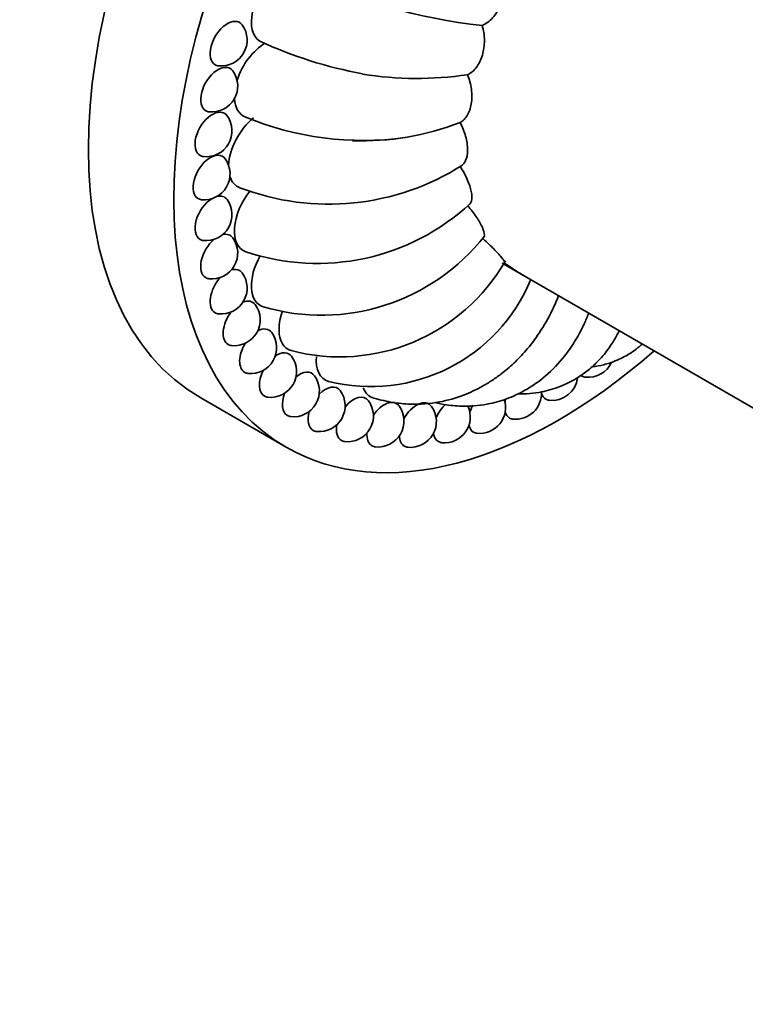
# Model space of a CAD drawing. Units: millimetres. Extents: x 0 to 1478, y 0 to 1758.
# Drawn here: x 1010 to 1052, y 361 to 418 of the extents above; entities that cross this region are included whole.
import ezdxf
from ezdxf import colors
from ezdxf.entities.mleader import LeaderData, LeaderLine
from ezdxf.math import Vec2, Vec3

# ---------------------------------------------------------------- set-up
doc = ezdxf.new("R2010")
doc.units = ezdxf.units.MM
doc.layers.add('DV6_Défaut', color=7, linetype='Continuous')
doc.layers.add('Défaut', color=7, linetype='Continuous')

# ---------------------------------------------------------------- blocks, each defined once
blk = doc.blocks.new('_DOT')
at = {"color": 0}
blk.add_line((0, 0), (-1, 0), dxfattribs=at)
at = {"color": 0, "const_width": 0.333}
blk.add_lwpolyline([(-0.1665, 0, 1), (0.1665, 0, 1)], format="xyb", close=True, dxfattribs=at)
blk = doc.blocks.new('SE5')
at = {"layer": 'DV6_Défaut', "color": 7, "linetype": 'Continuous', "lineweight": 35}
for p, q in [((1037.802, 404.104), (1089.605, 374.196)), ((1020.337, 396.29), (1025.286, 393.432))]:
    blk.add_line(p, q, dxfattribs=at)
for centre, radius, start, end in [((1039.949, 448.739), 31.027, 243.3367, 263.8728), ((1021.517, 417.042), 1.5, 264.0948, 35.9052), ((1034.107, 439.291), 24.598, 245.1036, 259.697), ((1020.971, 414.374), 1.5, 264.0948, 35.9052), ((1032.863, 434.787), 19.969, 260.8999, 278.4226), ((1020.641, 411.777), 1.5, 264.0948, 35.9052), ((1029.744, 429.034), 17.812, 247.3693, 277.8427), ((1029.683, 426.743), 15.544, 267.9369, 291.4029), ((1020.53, 409.281), 1.5, 264.0948, 35.9052), ((1027.746, 421.919), 14.389, 249.0093, 302.5645), ((1020.641, 406.913), 1.5, 264.0948, 35.9052), ((1027.087, 417.147), 13.055, 251.5017, 312.8101), ((1020.971, 404.697), 1.5, 264.0948, 35.9052), ((1027.334, 413.108), 12.017, 253.6312, 321.9097), ((1028.386, 409.73), 11.058, 255.2419, 330.255), ((1021.517, 402.66), 1.5, 264.0948, 35.9052), ((1030.168, 407.004), 10.056, 255.95, 337.5458), ((1022.273, 400.822), 1.5, 264.0948, 35.9052), ((1023.23, 399.205), 1.5, 264.0948, 35.9052), ((1024.379, 397.826), 1.5, 264.0948, 35.9052), ((1042.789, 398.99), 1.5, 264.0948, 334.7796), ((1025.707, 396.699), 1.5, 264.0948, 35.9052), ((1040.683, 397.646), 1.5, 264.0948, 352.5468), ((1027.198, 395.838), 1.5, 264.0948, 35.9052), ((1038.576, 396.557), 1.5, 264.0948, 3.2108), ((1028.838, 395.251), 1.5, 264.0948, 35.9052), ((1030.607, 394.946), 1.5, 264.0948, 35.9052), ((1032.486, 394.926), 1.5, 264.0948, 35.9052), ((1034.455, 395.19), 1.5, 264.0948, 25.4954), ((1036.493, 395.736), 1.5, 264.0948, 18.3715)]:
    blk.add_arc(centre, radius, start, end, dxfattribs=at)
for centre, major_axis, start_param, end_param in [((1036.087, 423.57), (-15.75, -27.28), 3.141593, 6.283185), ((1041.036, 420.712), (-15.75, -27.28), 2.103584, 6.283185), ((1025.031, 419.127), (1.25, 2.165), 2.087419, 3.118478), ((1021.87, 416.837), (-0.707, -1.225), 2.888912, 6.283185), ((1024.045, 414.805), (1.25, 2.165), 0.772632, 1.934171), ((1021.324, 414.17), (-0.707, -1.225), 2.888912, 6.283185), ((1021.87, 416.837), (-0.707, -1.225), 0, 0.25268), ((1024.045, 414.805), (1.25, 2.165), 2.425834, 3.214601), ((1020.994, 411.573), (-0.707, -1.225), 2.888912, 6.283185), ((1021.324, 414.17), (-0.707, -1.225), 0, 0.25268), ((1023.712, 410.71), (1.25, 2.165), 0.968982, 2.313884), ((1020.884, 409.077), (-0.707, -1.225), 2.888912, 6.283185), ((1020.994, 411.573), (-0.707, -1.225), 0, 0.25268), ((1023.712, 410.71), (1.25, 2.165), 2.655281, 3.241228), ((1024.045, 407), (1.25, 2.165), 1.286782, 3.254982), ((1020.994, 406.708), (-0.707, -1.225), 3.956796, 6.283185), ((1020.884, 409.077), (-0.707, -1.225), 0, 0.25268), ((1020.994, 406.708), (-0.707, -1.225), 2.888912, 3.643503), ((1021.324, 404.493), (-0.707, -1.225), 4.161742, 6.283185), ((1020.994, 406.708), (-0.707, -1.225), 0, 0.25268), ((1021.324, 404.493), (-0.707, -1.225), 2.888912, 3.642455), ((1025.031, 403.816), (1.25, 2.165), 1.57355, 3.268605), ((1021.87, 402.456), (-0.707, -1.225), 2.888912, 3.692595), ((1021.324, 404.493), (-0.707, -1.225), 0, 0.25268), ((1021.87, 402.456), (-0.707, -1.225), 4.33865, 6.283185), ((1022.626, 400.618), (-0.707, -1.225), 2.888912, 3.775306), ((1021.87, 402.456), (-0.707, -1.225), 0, 0.25268), ((1022.626, 400.618), (-0.707, -1.225), 4.505425, 6.283185), ((1026.632, 401.282), (1.25, 2.165), 1.888458, 3.282052), ((1023.584, 399.001), (-0.707, -1.225), 2.888912, 3.882667), ((1022.626, 400.618), (-0.707, -1.225), 0, 0.25268), ((1023.584, 399.001), (-0.707, -1.225), 4.666987, 6.283185), ((1024.733, 397.621), (-0.707, -1.225), 2.888912, 4.008222), ((1041.036, 420.712), (-15.75, -27.28), 0, 1.038009), ((1028.786, 399.495), (1.25, 2.165), 2.246538, 3.284968), ((1023.584, 399.001), (-0.707, -1.225), 0, 0.25268), ((1024.733, 397.621), (-0.707, -1.225), 4.825166, 6.283185), ((1026.06, 396.495), (-0.707, -1.225), 2.888912, 4.146369), ((1043.143, 398.786), (-0.707, -1.225), 6.191081, 6.283185), ((1043.143, 398.786), (-0.707, -1.225), 0, 0.25268), ((1027.552, 395.634), (-0.707, -1.225), 2.888912, 4.292747), ((1031.412, 398.523), (1.25, 2.165), 2.694082, 3.292268), ((1024.733, 397.621), (-0.707, -1.225), 0, 0.25268), ((1026.06, 396.495), (-0.707, -1.225), 4.980385, 6.283185), ((1029.191, 395.047), (-0.707, -1.225), 2.888912, 4.444393), ((1038.93, 396.353), (-0.707, -1.225), -1.158132, -1.020149), ((1041.036, 397.442), (-0.707, -1.225), 5.781275, 6.283185), ((1030.96, 394.742), (-0.707, -1.225), 2.888912, 4.599612), ((1032.84, 394.721), (-0.707, -1.225), 2.888912, 4.757791), ((1034.809, 394.986), (-0.707, -1.225), 4.224435, 4.919353), ((1036.847, 395.532), (-0.707, -1.225), 4.768967, 5.086128), ((1041.036, 397.442), (-0.707, -1.225), 0, 0.25268), ((1026.06, 396.495), (-0.707, -1.225), 0, 0.25268), ((1027.552, 395.634), (-0.707, -1.225), 5.132031, 6.283185), ((1038.93, 396.353), (-0.707, -1.225), 5.782323, 6.283185), ((1038.93, 396.353), (-0.707, -1.225), 0, 0.25268), ((1029.191, 395.047), (-0.707, -1.225), 5.278409, 6.283185), ((1036.847, 395.532), (-0.707, -1.225), 5.732183, 6.283185), ((1027.552, 395.634), (-0.707, -1.225), 0, 0.25268), ((1030.96, 394.742), (-0.707, -1.225), 5.416556, 6.283185), ((1032.84, 394.721), (-0.707, -1.225), 5.542111, 6.283185), ((1034.809, 394.986), (-0.707, -1.225), 5.649472, 6.283185), ((1036.847, 395.532), (-0.707, -1.225), 0, 0.25268), ((1029.191, 395.047), (-0.707, -1.225), 0, 0.25268), ((1030.96, 394.742), (-0.707, -1.225), 0, 0.261799), ((1032.84, 394.721), (-0.707, -1.225), 0, 0.25268), ((1034.809, 394.986), (-0.707, -1.225), 0, 0.25268)]:
    blk.add_ellipse(centre, major_axis=major_axis, ratio=0.57735, start_param=start_param, end_param=end_param, dxfattribs=at)
for points, knots in [([(1036.637, 417.889), (1036.747, 417.935), (1036.855, 417.996), (1037.059, 418.144), (1037.155, 418.231), (1037.428, 418.527), (1037.582, 418.768), (1037.756, 419.17), (1037.804, 419.309), (1037.878, 419.593), (1037.905, 419.74), (1037.951, 420.174), (1037.934, 420.466), (1037.869, 420.73)], [0, 0, 0, 0, 0.125, 0.125, 0.25, 0.25, 0.5, 0.5, 0.625, 0.625, 0.75, 0.75, 1, 1, 1, 1]), ([(1035.788, 415.033), (1035.885, 415.078), (1035.979, 415.138), (1036.153, 415.284), (1036.233, 415.369), (1036.455, 415.663), (1036.572, 415.905), (1036.692, 416.309), (1036.722, 416.448), (1036.762, 416.735), (1036.772, 416.884), (1036.77, 417.324), (1036.725, 417.621), (1036.637, 417.889)], [0, 0, 0, 0, 0.125, 0.125, 0.25, 0.25, 0.5, 0.5, 0.625, 0.625, 0.75, 0.75, 1, 1, 1, 1]), ([(1035.356, 412.272), (1035.439, 412.311), (1035.518, 412.366), (1035.659, 412.502), (1035.722, 412.582), (1035.889, 412.86), (1035.968, 413.091), (1036.029, 413.482), (1036.039, 413.617), (1036.042, 413.897), (1036.033, 414.043), (1035.978, 414.475), (1035.901, 414.767), (1035.788, 415.033)], [0, 0, 0, 0, 0.125, 0.125, 0.25, 0.25, 0.5, 0.5, 0.625, 0.625, 0.75, 0.75, 1, 1, 1, 1]), ([(1035.356, 409.711), (1035.426, 409.743), (1035.489, 409.789), (1035.597, 409.906), (1035.642, 409.976), (1035.753, 410.225), (1035.791, 410.436), (1035.791, 410.798), (1035.781, 410.925), (1035.744, 411.187), (1035.716, 411.325), (1035.606, 411.735), (1035.495, 412.015), (1035.356, 412.272)], [0, 0, 0, 0, 0.125, 0.125, 0.25, 0.25, 0.5, 0.5, 0.625, 0.625, 0.75, 0.75, 1, 1, 1, 1]), ([(1035.895, 407.512), (1035.908, 407.524), (1035.92, 407.536), (1035.968, 407.595), (1035.996, 407.653), (1036.052, 407.859), (1036.049, 408.041), (1035.988, 408.361), (1035.958, 408.474), (1035.881, 408.71), (1035.833, 408.835), (1035.667, 409.21), (1035.523, 409.47), (1035.356, 409.711)], [0, 0, 0, 0, 0.040201, 0.040201, 0.177315, 0.177315, 0.451544, 0.451544, 0.588658, 0.588658, 0.725772, 0.725772, 1, 1, 1, 1]), ([(1036.731, 405.622), (1036.733, 405.624), (1036.735, 405.627), (1036.759, 405.659), (1036.771, 405.7), (1036.773, 405.854), (1036.732, 405.998), (1036.612, 406.264), (1036.563, 406.359), (1036.447, 406.561), (1036.38, 406.669), (1036.16, 406.997), (1035.982, 407.229), (1035.788, 407.449)], [0, 0, 0, 0, 0.012491, 0.012491, 0.153563, 0.153563, 0.435709, 0.435709, 0.576782, 0.576782, 0.717854, 0.717854, 1, 1, 1, 1]), ([(1037.931, 404.161), (1037.939, 404.172), (1037.935, 404.193), (1037.89, 404.286), (1037.813, 404.386), (1037.639, 404.587), (1037.572, 404.661), (1037.421, 404.822), (1037.336, 404.91), (1037.065, 405.181), (1036.856, 405.38), (1036.637, 405.573)], [0, 0, 0, 0, 0.141422, 0.141422, 0.427615, 0.427615, 0.570711, 0.570711, 0.713807, 0.713807, 1, 1, 1, 1]), ([(1039.104, 403.352), (1039.104, 403.353), (1039.104, 403.353), (1039.03, 403.395), (1038.947, 403.446), (1038.765, 403.56), (1038.664, 403.625), (1038.348, 403.832), (1038.111, 403.993), (1037.869, 404.155)], [0, 0, 0, 0, 0.000503, 0.000503, 0.250377, 0.250377, 0.500252, 0.500252, 1, 1, 1, 1]), ([(1030.363, 396.274), (1030.766, 396.172), (1031.404, 396.019), (1032.698, 395.888), (1034.081, 395.987), (1035.493, 396.394), (1036.497, 396.866), (1037.206, 397.295), (1037.821, 397.729), (1038.486, 398.293), (1039.241, 399.086), (1040.006, 400.096), (1040.647, 401.206), (1040.954, 401.929), (1041.069, 402.22)], [0, 0, 0, 0, 0.0886317, 0.1661898, 0.2973222, 0.4069878, 0.4963708, 0.5443801, 0.5905417, 0.6634346, 0.7372769, 0.8281279, 0.9349824, 1, 1, 1, 1]), ([(1033.891, 396.024), (1034.122, 395.971), (1034.659, 395.863), (1035.761, 395.774), (1036.976, 395.892), (1038.213, 396.267), (1039.289, 396.794), (1040.408, 397.591), (1041.574, 398.811), (1042.353, 400.1), (1042.732, 401.003), (1042.812, 401.211)], [0, 0, 0, 0, 0.064489, 0.156781, 0.294852, 0.39656, 0.502753, 0.616432, 0.760429, 0.945115, 1, 1, 1, 1]), ([(1038.705, 396.533), (1039.174, 396.519), (1040.001, 396.583), (1041.137, 396.915), (1042.007, 397.345), (1042.724, 397.839), (1043.353, 398.398), (1043.94, 399.083), (1044.338, 399.707), (1044.536, 400.085), (1044.586, 400.185)], [0, 0, 0, 0, 0.190056, 0.340969, 0.48531, 0.589682, 0.700019, 0.828402, 0.955287, 1, 1, 1, 1]), ([(1042.986, 398.091), (1042.997, 398.093), (1043.236, 398.121), (1043.705, 398.208), (1044.291, 398.399), (1044.785, 398.624), (1045.328, 398.934), (1045.685, 399.207), (1045.913, 399.419)], [0, 0, 0, 0, 0.01, 0.212578, 0.423905, 0.569884, 0.703265, 1, 1, 1, 1])]:
    blk.add_open_spline(points, degree=3, knots=knots, dxfattribs=at)

msp = doc.modelspace()

# ---------------------------------------------------------------- block references
at = {"layer": 'Défaut'}
msp.add_blockref('SE5', (0, 0), dxfattribs=at)

# ---------------------------------------------------------------- leaders
at = {"layer": 'Défaut', "color": 7, "linetype": 'Continuous', "lineweight": 18}
ml = msp.add_multileader_mtext('Standard', dxfattribs=at)
ml.set_content('{\\pxsm0.9;\\fSolid Edge ISO|b1||i0||c0|p34;\\W1.;23/01/2020\\P}', color=256)
ml.set_leader_properties()
ml.set_arrow_properties(name='DOT')
ml.build(insert=Vec2(0, 0))
ml.multileader.update_dxf_attribs({"leader_type": 0, "dogleg_length": 0, "arrow_head_size": 12})
ctx = ml.context
ctx.base_point, ctx.char_height, ctx.arrow_head_size, ctx.landing_gap_size = Vec3(1390.407, 1750.708), 12, 12, 4.2
notes = []
notes.append((ctx, [(0, (0, 0, 0), (0, 0), (1, 0), 1, [])]))
ctx.mtext.insert = Vec3(1392.407, 1756.828)
for ctx, leaders in notes:
    for number, flags, end, landing, length, lines in leaders:
        leader = LeaderData()
        leader.index, (leader.has_last_leader_line, leader.has_dogleg_vector, leader.attachment_direction) = number, flags
        leader.last_leader_point, leader.dogleg_vector, leader.dogleg_length = Vec3(end), Vec3(landing), length
        for number, points, colour, breaks in lines:
            line = LeaderLine()
            line.index, line.vertices, line.color, line.breaks = number, Vec3.list(points), colors.encode_raw_color(colour), breaks
            leader.lines.append(line)
        ctx.leaders.append(leader)

doc.saveas('drawing.dxf')
